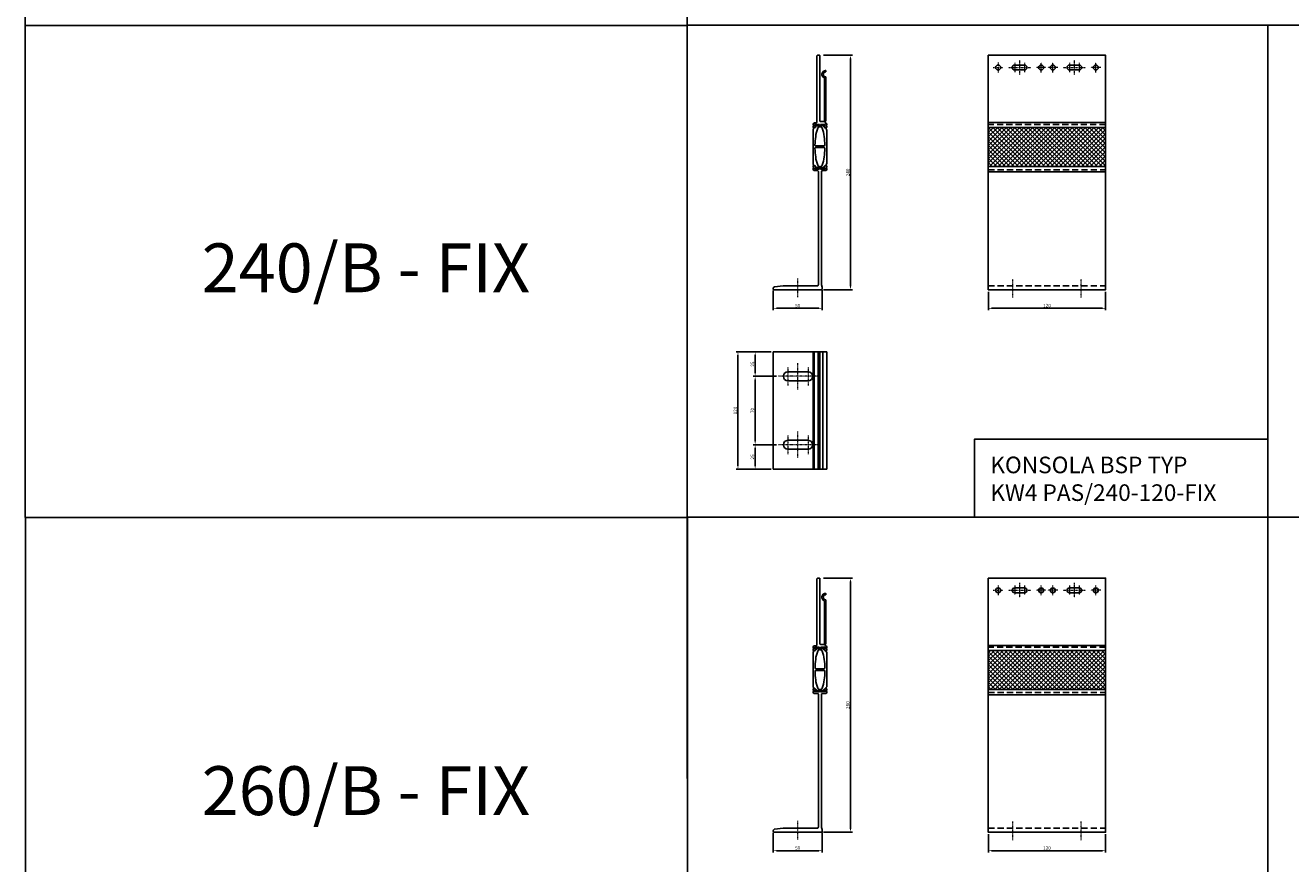
# Model space of a CAD drawing. Units: millimetres. Extents: x 13156 to 23099, y -4054 to 1782.
# Drawn here: x 17695 to 18990, y -1773 to -915 of the extents above; entities that cross this region are included whole.
import ezdxf

# ---------------------------------------------------------------- set-up
doc = ezdxf.new("R2010")
doc.units = ezdxf.units.MM
doc.linetypes.add('DASHDOT', pattern=[1, 0.5, -0.25, 0, -0.25])
doc.linetypes.add('DASHED2', pattern=[9.525, 6.35, -3.175])
for name, color, linetype in [('BSP ABS', 140, 'Continuous'), ('BSP inne', 4, 'Continuous'), ('BSP podkonstrukcja', 3, 'Continuous'), ('DIM', 12, 'Continuous')]:
    doc.layers.add(name, color=color, linetype=linetype)
doc.layers.add('BSP opis', color=1, linetype='Continuous', lineweight=0)
doc.layers.add('BSP osie małe', color=16, linetype='DASHDOT', lineweight=0)
doc.styles.add('Dim', font='simplex.shx', dxfattribs={"width": 0.65})
doc.dimstyles.new('ISO-25', dxfattribs={"dimtxt": 2.5, "dimasz": 2.5, "dimexe": 1.25, "dimexo": 0.625, "dimtad": 1, "dimtxsty": 'Standard', "dimcen": 2.5, "dimadec": 0, "dimazin": 0, "dimtfac": 1, "dimtmove": 0, "dimatfit": 3, "dimfxl": 1, "dimarcsym": 0})

# ---------------------------------------------------------------- blocks, each defined once
blk = doc.blocks.new('*D2934')
at = {"layer": 'Defpoints', "color": 0}
for p in [(18509.4, -945.8), (18509.5, -1185.8), (18539.1, -1185.8)]:
    blk.add_point(p, dxfattribs=at)
at = {"layer": 'DIM'}
for p, q in [((18511.4, -945.8), (18541.1, -945.8)), ((18539.1, -949.3), (18539.1, -1182.3)), ((18511.5, -1185.8), (18541.1, -1185.8))]:
    blk.add_line(p, q, dxfattribs=at)
for points in [[(18539.7, -949.3), (18538.5, -949.3), (18539.1, -945.8)], [(18538.5, -1182.3), (18539.7, -1182.3), (18539.1, -1185.8)]]:
    blk.add_solid(points, dxfattribs=at)
at = {"layer": 'DIM', "color": 142, "insert": (18536.4, -1065.8), "char_height": 3.5, "attachment_point": 5, "rotation": 90, "style": 'Dim'}
blk.add_mtext('\\A1;240', dxfattribs=at)
blk = doc.blocks.new('*D2935')
at = {"layer": 'Defpoints', "color": 0}
for p in [(18460.1, -1184.6), (18510.1, -1184.3), (18460.1, -1204.8)]:
    blk.add_point(p, dxfattribs=at)
at = {"layer": 'DIM'}
for p, q in [((18460.1, -1186.6), (18460.1, -1206.8)), ((18510.1, -1186.3), (18510.1, -1206.8)), ((18506.6, -1204.8), (18463.6, -1204.8))]:
    blk.add_line(p, q, dxfattribs=at)
for points in [[(18463.6, -1204.2), (18463.6, -1205.4), (18460.1, -1204.8)], [(18506.6, -1205.4), (18506.6, -1204.2), (18510.1, -1204.8)]]:
    blk.add_solid(points, dxfattribs=at)
at = {"layer": 'DIM', "color": 142, "insert": (18485.1, -1202), "char_height": 3.5, "attachment_point": 5, "style": 'Dim'}
blk.add_mtext('\\A1;50', dxfattribs=at)
blk = doc.blocks.new('*D2936')
at = {"layer": 'Defpoints', "color": 0}
for p in [(18680.2, -1185.8), (18800.2, -1185.8), (18800.2, -1204.8)]:
    blk.add_point(p, dxfattribs=at)
at = {"layer": 'DIM'}
for p, q in [((18680.2, -1187.8), (18680.2, -1206.8)), ((18800.2, -1187.8), (18800.2, -1206.8)), ((18683.7, -1204.8), (18796.7, -1204.8))]:
    blk.add_line(p, q, dxfattribs=at)
for points in [[(18683.7, -1204.2), (18683.7, -1205.4), (18680.2, -1204.8)], [(18796.7, -1205.4), (18796.7, -1204.2), (18800.2, -1204.8)]]:
    blk.add_solid(points, dxfattribs=at)
at = {"layer": 'DIM', "color": 142, "insert": (18740.2, -1202), "char_height": 3.5, "attachment_point": 5, "style": 'Dim'}
blk.add_mtext('\\A1;120', dxfattribs=at)
blk = doc.blocks.new('*D2943')
at = {"layer": 'Defpoints', "color": 0}
for p in [(18509.4, -1480.9), (18509.6, -1740.9), (18539.2, -1740.9)]:
    blk.add_point(p, dxfattribs=at)
at = {"layer": 'DIM'}
for p, q in [((18511.4, -1480.9), (18541.2, -1480.9)), ((18539.2, -1484.4), (18539.2, -1737.4)), ((18511.6, -1740.9), (18541.2, -1740.9))]:
    blk.add_line(p, q, dxfattribs=at)
for points in [[(18539.7, -1484.4), (18538.6, -1484.4), (18539.2, -1480.9)], [(18538.6, -1737.4), (18539.7, -1737.4), (18539.2, -1740.9)]]:
    blk.add_solid(points, dxfattribs=at)
at = {"layer": 'DIM', "color": 142, "insert": (18536.4, -1610.9), "char_height": 3.5, "attachment_point": 5, "rotation": 90, "style": 'Dim'}
blk.add_mtext('\\A1;260', dxfattribs=at)
blk = doc.blocks.new('*D2944')
at = {"layer": 'Defpoints', "color": 0}
for p in [(18460.1, -1739.6), (18510.1, -1739.3), (18460.1, -1759.8)]:
    blk.add_point(p, dxfattribs=at)
at = {"layer": 'DIM'}
for p, q in [((18460.1, -1741.6), (18460.1, -1761.8)), ((18510.1, -1741.3), (18510.1, -1761.8)), ((18506.6, -1759.8), (18463.6, -1759.8))]:
    blk.add_line(p, q, dxfattribs=at)
for points in [[(18463.6, -1759.2), (18463.6, -1760.4), (18460.1, -1759.8)], [(18506.6, -1760.4), (18506.6, -1759.2), (18510.1, -1759.8)]]:
    blk.add_solid(points, dxfattribs=at)
at = {"layer": 'DIM', "color": 142, "insert": (18485.1, -1757), "char_height": 3.5, "attachment_point": 5, "style": 'Dim'}
blk.add_mtext('\\A1;50', dxfattribs=at)
blk = doc.blocks.new('*D2945')
at = {"layer": 'Defpoints', "color": 0}
for p in [(18680.2, -1740.9), (18800.2, -1740.9), (18800.2, -1759.8)]:
    blk.add_point(p, dxfattribs=at)
at = {"layer": 'DIM'}
for p, q in [((18680.2, -1742.9), (18680.2, -1761.8)), ((18800.2, -1742.9), (18800.2, -1761.8)), ((18683.7, -1759.8), (18796.7, -1759.8))]:
    blk.add_line(p, q, dxfattribs=at)
for points in [[(18683.7, -1759.2), (18683.7, -1760.4), (18680.2, -1759.8)], [(18796.7, -1760.4), (18796.7, -1759.2), (18800.2, -1759.8)]]:
    blk.add_solid(points, dxfattribs=at)
at = {"layer": 'DIM', "color": 142, "insert": (18740.2, -1757), "char_height": 3.5, "attachment_point": 5, "style": 'Dim'}
blk.add_mtext('\\A1;120', dxfattribs=at)
blk = doc.blocks.new('*D2976')
at = {"layer": 'Defpoints', "color": 0}
for p in [(18460.1, -1249.4), (18441.6, -1274.4), (18465.5, -1274.4)]:
    blk.add_point(p, dxfattribs=at)
at = {"layer": 'DIM'}
for p, q in [((18458.1, -1249.4), (18439.6, -1249.4)), ((18441.6, -1252.9), (18441.6, -1270.9)), ((18463.5, -1274.4), (18439.6, -1274.4))]:
    blk.add_line(p, q, dxfattribs=at)
for points in [[(18442.2, -1252.9), (18441, -1252.9), (18441.6, -1249.4)], [(18441, -1270.9), (18442.2, -1270.9), (18441.6, -1274.4)]]:
    blk.add_solid(points, dxfattribs=at)
at = {"layer": 'DIM', "color": 142, "insert": (18438.8, -1261.9), "char_height": 3.5, "attachment_point": 5, "rotation": 90, "style": 'Dim'}
blk.add_mtext('\\A1;25', dxfattribs=at)
blk = doc.blocks.new('*D2977')
at = {"layer": 'Defpoints', "color": 0}
for p in [(18465.5, -1274.4), (18441.6, -1344.4), (18465.5, -1344.4)]:
    blk.add_point(p, dxfattribs=at)
at = {"layer": 'DIM'}
for p, q in [((18463.5, -1274.4), (18439.6, -1274.4)), ((18441.6, -1277.9), (18441.6, -1340.9)), ((18463.5, -1344.4), (18439.6, -1344.4))]:
    blk.add_line(p, q, dxfattribs=at)
for points in [[(18442.2, -1277.9), (18441, -1277.9), (18441.6, -1274.4)], [(18441, -1340.9), (18442.2, -1340.9), (18441.6, -1344.4)]]:
    blk.add_solid(points, dxfattribs=at)
at = {"layer": 'DIM', "color": 142, "insert": (18438.8, -1309.4), "char_height": 3.5, "attachment_point": 5, "rotation": 90, "style": 'Dim'}
blk.add_mtext('\\A1;70', dxfattribs=at)
blk = doc.blocks.new('*D2978')
at = {"layer": 'Defpoints', "color": 0}
for p in [(18465.5, -1344.4), (18441.6, -1369.4), (18460.1, -1369.4)]:
    blk.add_point(p, dxfattribs=at)
at = {"layer": 'DIM'}
for p, q in [((18463.5, -1344.4), (18439.6, -1344.4)), ((18441.6, -1347.9), (18441.6, -1365.9)), ((18458.1, -1369.4), (18439.6, -1369.4))]:
    blk.add_line(p, q, dxfattribs=at)
for points in [[(18442.2, -1347.9), (18441, -1347.9), (18441.6, -1344.4)], [(18441, -1365.9), (18442.2, -1365.9), (18441.6, -1369.4)]]:
    blk.add_solid(points, dxfattribs=at)
at = {"layer": 'DIM', "color": 142, "insert": (18438.8, -1356.9), "char_height": 3.5, "attachment_point": 5, "rotation": 90, "style": 'Dim'}
blk.add_mtext('\\A1;25', dxfattribs=at)
blk = doc.blocks.new('*D2979')
at = {"layer": 'Defpoints', "color": 0}
for p in [(18424, -1249.4), (18460.1, -1249.4), (18460.1, -1369.4)]:
    blk.add_point(p, dxfattribs=at)
at = {"layer": 'DIM'}
for p, q in [((18458.1, -1249.4), (18422, -1249.4)), ((18424, -1365.9), (18424, -1252.9)), ((18458.1, -1369.4), (18422, -1369.4))]:
    blk.add_line(p, q, dxfattribs=at)
for points in [[(18424.6, -1252.9), (18423.4, -1252.9), (18424, -1249.4)], [(18423.4, -1365.9), (18424.6, -1365.9), (18424, -1369.4)]]:
    blk.add_solid(points, dxfattribs=at)
at = {"layer": 'DIM', "color": 142, "insert": (18421.3, -1309.4), "char_height": 3.5, "attachment_point": 5, "rotation": 90, "style": 'Dim'}
blk.add_mtext('\\A1;120', dxfattribs=at)
blk = doc.blocks.new('BSP KW4 PAS A-120 B_U')
at = {"layer": 'BSP osie małe'}
for p, q in [((-40, 44.5), (-40, 25.5)), ((-29.5, 21.5), (-29.5, 48.5)), ((-19, 44.5), (-19, 25.5)), ((-9.5, 35), (-49.5, 35)), ((-40, -25.5), (-40, -44.5)), ((-29.5, -48.5), (-29.5, -21.5)), ((-19, -25.5), (-19, -44.5)), ((-9.5, -35), (-49.5, -35))]:
    blk.add_line(p, q, dxfattribs=at)
at = {"layer": 'BSP podkonstrukcja'}
for points in [[(-4, 60), (-54.8, 60), (-54.8, -60), (-4, -60)], [(0, 60), (-14.1, 60), (-14.1, -60), (0, -60)]]:
    blk.add_lwpolyline(points, close=True, dxfattribs=at)
for points in [[(-13, -60), (-13, 60)], [(-9, -60), (-9, 60)], [(-7, -60), (-7, 60)]]:
    blk.add_lwpolyline(points, dxfattribs=at)
for points in [[(-40, 30.5, -1), (-40, 39.5), (-19, 39.5, -1), (-19, 30.5)], [(-40, -30.5, 1), (-40, -39.5), (-19, -39.5, 1), (-19, -30.5)]]:
    blk.add_lwpolyline(points, format="xyb", close=True, dxfattribs=at)
blk = doc.blocks.new('BSP KW4 PAS 240-B A_U')
at = {"layer": 'BSP ABS'}
blk.add_lwpolyline([(29.8, 163.1, 0.302272), (27.9, 165.8, -0.46779), (27.3, 167.6), (27.7, 168.4, 0.131887), (27.8, 168.5), (27.8, 168.9, 0.414206), (27.5, 169.2), (26.6, 169.2), (26.3, 169.2, 0.363799), (26.2, 169), (26.2, 168.8, -1.809129), (25.1, 168.8), (25.1, 169, 0.363974), (24.9, 169.2), (24.7, 169.2), (23.8, 169.2, 0.414213), (23.5, 168.9), (23.5, 168.5, 0.13157), (23.5, 168.4), (24.4, 166.9, -0.127192), (24.4, 166.8), (24.4, 166.7, 0.148708), (24.9, 165.3, -0.077789), (27.1, 156.8, -0.028718), (27.8, 148, -0.370061), (26.8, 147.2), (18.7, 147.2, -0.370061), (17.7, 148, -0.02873), (18.4, 156.8, -0.077628), (20.6, 165.3, 0.148708), (21.1, 166.7), (21.1, 166.8, -0.136263), (21.1, 166.9), (22, 168.4, 0.131734), (22, 168.5), (22, 168.9, 0.414214), (21.7, 169.2), (20.8, 169.2), (20.6, 169.2, 0.363979), (20.4, 169), (20.4, 168.8, -1.809162), (19.3, 168.8), (19.3, 169, 0.363819), (19.2, 169.2), (18.9, 169.2), (18, 169.2, 0.414228), (17.7, 168.9), (17.7, 168.5, 0.131662), (17.8, 168.4), (18.2, 167.6, -0.446483), (17.7, 165.9, 0.310394), (15.7, 163.1), (15.7, 129.6, 0.311415), (17.7, 126.8, -0.446185), (18.2, 125.1), (17.8, 124.3, 0.131887), (17.7, 124.2), (17.7, 123.8, 0.414199), (18, 123.5), (18.9, 123.5), (19.2, 123.5, 0.363799), (19.3, 123.7), (19.3, 123.9, -1.809129), (20.4, 123.9), (20.4, 123.7, 0.363968), (20.6, 123.5), (20.8, 123.5), (21.7, 123.5, 0.414213), (22, 123.8), (22, 124.2, 0.131606), (22, 124.3), (21.1, 125.8, -0.127047), (21.1, 125.9), (21.1, 126, 0.148708), (20.6, 127.4, -0.077789), (18.4, 135.9, -0.028718), (17.7, 144.7, -0.370061), (18.7, 145.5), (26.8, 145.5, -0.370061), (27.8, 144.7, -0.02873), (27.1, 135.9, -0.077628), (24.9, 127.4, 0.148708), (24.4, 126), (24.4, 125.9, -0.136263), (24.4, 125.8), (23.5, 124.3, 0.131699), (23.5, 124.2), (23.5, 123.8, 0.414214), (23.8, 123.5), (24.7, 123.5), (24.9, 123.5, 0.363979), (25.1, 123.7), (25.1, 123.9, -1.809162), (26.2, 123.9), (26.2, 123.7, 0.363819), (26.3, 123.5), (26.6, 123.5), (27.5, 123.5, 0.414221), (27.8, 123.8), (27.8, 124.2, 0.131662), (27.7, 124.3), (27.3, 125.1, -0.446483), (27.8, 126.8, 0.310394), (29.8, 129.6)], format="xyb", close=True, dxfattribs=at)
at = {"layer": 'BSP osie małe'}
blk.add_line((0, -7.5), (0, 11.5), dxfattribs=at)
at = {"layer": 'BSP podkonstrukcja', "linetype": 'ByBlock', "lineweight": -2}
for points in [[(22.3, 166.7, 0.298217), (22.5, 166.8, -0.654654), (23, 166.8, 0.298217), (23.2, 166.7), (24.2, 166.7, 0.849635), (24.3, 167.1, -0.182676), (24.2, 167.2), (23.4, 168.6, -0.131652), (23.4, 168.7), (23.4, 169, -0.414214), (23.6, 169.2), (28, 169.2, -0.611058), (28.3, 168.7), (27.1, 167.1, -0.267949), (26.9, 167, 0.94243), (26.9, 166.6), (29.5, 166, 0.479656), (29.8, 166.2), (29.8, 167, 0.16593), (29.7, 167.2), (29.4, 167.6, -0.23034), (29.3, 167.8), (29.7, 169.1, 0.454682), (28.4, 170.8, -0.477441), (28.7, 172.8, 0.20721), (28.7, 172.9), (28.7, 217.6, 0.393426), (28.5, 217.8, -0.930949), (28.6, 223, 0.308094), (28.7, 223.2), (28.7, 224.2, 0.311865), (28.6, 224.4, 0.79965), (27.2, 216.7, -0.303858), (27.3, 216.5), (27.3, 172.4, -0.411241), (27.1, 172.2), (23.2, 172.2, -0.414214), (22.7, 172.7), (22.7, 239.4, 0.198912), (22.7, 239.6), (22.3, 239.9, 0.198912), (22.2, 240), (20.3, 240, 0.198912), (20.2, 239.9), (19.8, 239.6, 0.198912), (19.7, 239.4), (19.7, 171.6, -0.392399), (19.1, 170.9), (17.2, 170.8, 0.472021), (15.8, 169.1), (16.2, 167.8, -0.23034), (16.1, 167.6), (15.8, 167.2, 0.16593), (15.7, 167), (15.7, 166.2, 0.479656), (16, 166), (18.6, 166.6, 0.94243), (18.6, 167, -0.267949), (18.4, 167.1), (17.2, 168.7, -0.611058), (17.5, 169.2), (21.9, 169.2, -0.414214), (22.1, 169), (22.1, 168.7, -0.131652), (22.1, 168.6), (21.3, 167.2, -0.182676), (21.2, 167.1, 0.849635), (21.3, 166.7)], [(-24.6, 0.1, 0.198912), (-24.4, 0), (24.4, 0, 0.198912), (24.6, 0.1), (24.8, 0.3, 0.198912), (25, 0.8), (25, 2.4, 0.072997), (25, 2.6), (24.3, 4.9, -0.072997), (24.2, 5.1), (24.2, 121, -0.392399), (24.9, 121.6), (28.3, 121.9, 0.471832), (29.7, 123.6), (29.3, 124.9, -0.23034), (29.4, 125.1), (29.7, 125.5, 0.16593), (29.8, 125.7), (29.8, 126.5, 0.479656), (29.5, 126.7), (26.9, 126.1, 0.94243), (26.9, 125.7, -0.267949), (27.1, 125.6), (28.3, 124, -0.611058), (28, 123.5), (23.6, 123.5, -0.414214), (23.4, 123.7), (23.4, 124, -0.131652), (23.4, 124.1), (24.2, 125.5, -0.182676), (24.3, 125.6, 0.849635), (24.2, 126), (23.2, 126, 0.298217), (23, 125.9, -0.654654), (22.5, 125.9, 0.298217), (22.3, 126), (21.3, 126, 0.849635), (21.2, 125.6, -0.182676), (21.3, 125.5), (22.1, 124.1, -0.131652), (22.1, 124), (22.1, 123.7, -0.414214), (21.9, 123.5), (17.5, 123.5, -0.611058), (17.2, 124), (18.4, 125.6, -0.267949), (18.6, 125.7, 0.94243), (18.6, 126.1), (16, 126.7, 0.479656), (15.7, 126.5), (15.7, 125.7, 0.16593), (15.8, 125.5), (16.1, 125.1, -0.23034), (16.2, 124.9), (15.8, 123.6, 0.471832), (17.2, 121.9), (20.6, 121.6, -0.392399), (21.2, 121), (21.2, 5.3, -0.198912), (21, 4.8), (20.5, 4.2, -0.198912), (20, 4), (-14.7, 4, 0.026929), (-14.8, 4), (-23.8, 3, 0.171067), (-24.2, 2.8), (-24.8, 2.2, 0.198912), (-25, 1.7), (-25, 0.8, 0.198912), (-24.8, 0.3)]]:
    blk.add_lwpolyline(points, format="xyb", close=True, dxfattribs=at)
blk = doc.blocks.new('BSP KW4 PAS 240-120 C_U')
at = {"layer": 'BSP ABS', "transparency": 33554687}
h = blk.add_hatch(dxfattribs=at)
h.set_pattern_fill('ANSI37', color=256, angle=270)
h.set_pattern_definition([(315, (-43541.4427, -63897.6846), (2.24506403, 2.24506403), []), (45, (-43541.4427, -63897.6846), (-2.24506403, 2.24506403), [])])
h.paths.add_polyline_path([(-60, 166), (60, 166), (60, 126), (-60, 126)])
at = {"layer": 'BSP ABS', "linetype": 'DASHED2'}
for points in [[(60, 166), (60, 169.2), (-60, 169.2), (-60, 166)], [(-60, 126), (-60, 122.8), (60, 122.8), (60, 126)]]:
    blk.add_lwpolyline(points, dxfattribs=at)
at = {"layer": 'BSP ABS'}
blk.add_lwpolyline([(-60, 166), (60, 166), (60, 126), (-60, 126)], close=True, dxfattribs=at)
at = {"layer": 'BSP osie małe', "ltscale": 0.5}
for p, q in [((-28, 235), (-28, 220)), ((28, 235), (28, 220)), ((-39.5, 227.5), (-16.5, 227.5)), ((-33, 232.3), (-33, 222.8)), ((-22.9, 232.3), (-22.9, 222.8)), ((-1, 227.5), (-11, 227.5)), ((-6, 222.5), (-6, 232.5)), ((11, 227.5), (1, 227.5)), ((6, 222.5), (6, 232.5)), ((16.5, 227.5), (39.5, 227.5)), ((23, 232.3), (23, 222.8)), ((33.1, 232.3), (33.1, 222.8)), ((55, 227.5), (45, 227.5)), ((50, 222.5), (50, 232.5))]:
    blk.add_line(p, q, dxfattribs=at)
at = {"layer": 'BSP osie małe'}
for p, q in [((-35, -8, 0), (-35, 11, 0)), ((35, -8, 0), (35, 11, 0))]:
    blk.add_line(p, q, dxfattribs=at)
at = {"layer": 'BSP osie małe', "ltscale": 0.5}
for points in [[(-55, 227.5), (-45, 227.5)], [(-50, 232.5), (-50, 222.5)]]:
    blk.add_lwpolyline(points, dxfattribs=at)
at = {"layer": 'BSP podkonstrukcja'}
for points in [[(-60, 240), (60, 240), (60, 166), (-60, 166)], [(-60, 126), (60, 126), (60, 0), (-60, 0)]]:
    blk.add_lwpolyline(points, close=True, dxfattribs=at)
for points in [[(-47.5, 227.5, 1), (-52.5, 227.5, 1)], [(-33, 230), (-23, 230, -1), (-23, 225), (-33, 225, -1)], [(-3.5, 227.5, 1), (-8.5, 227.5, 1)], [(8.5, 227.5, 1), (3.5, 227.5, 1)], [(23, 230), (33, 230, -1), (33, 225), (23, 225, -1)], [(52.5, 227.5, 1), (47.5, 227.5, 1)]]:
    blk.add_lwpolyline(points, format="xyb", close=True, dxfattribs=at)
for points in [[(-60, 171.2), (60, 171.2)], [(-60, 120.7), (60, 120.7)]]:
    blk.add_lwpolyline(points, dxfattribs=at)
at = {"layer": 'BSP podkonstrukcja', "linetype": 'DASHED2'}
blk.add_lwpolyline([(-60, 4), (60, 4), (60, 0), (-60, 0)], close=True, dxfattribs=at)
blk = doc.blocks.new('BSP KW4 PAS 260-120 C_U')
at = {"layer": 'BSP ABS', "transparency": 33554687}
h = blk.add_hatch(dxfattribs=at)
h.set_pattern_fill('ANSI37', color=256, angle=270)
h.set_pattern_definition([(315, (-43541.4427, -63342.672), (2.24506403, 2.24506403), []), (45, (-43541.4427, -63342.672), (-2.24506403, 2.24506403), [])])
h.paths.add_polyline_path([(-60, 186), (60, 186), (60, 146), (-60, 146)])
at = {"layer": 'BSP ABS', "linetype": 'DASHED2'}
for points in [[(60, 186), (60, 189.2), (-60, 189.2), (-60, 186)], [(-60, 146), (-60, 142.8), (60, 142.8), (60, 146)]]:
    blk.add_lwpolyline(points, dxfattribs=at)
at = {"layer": 'BSP ABS'}
blk.add_lwpolyline([(-60, 186), (60, 186), (60, 146), (-60, 146)], close=True, dxfattribs=at)
at = {"layer": 'BSP osie małe', "ltscale": 0.5}
for p, q in [((-39.5, 247.5), (-16.5, 247.5)), ((-33, 252.3), (-33, 242.8)), ((-28, 255), (-28, 240)), ((-22.9, 252.3), (-22.9, 242.8)), ((-1, 247.5), (-11, 247.5)), ((-6, 242.5), (-6, 252.5)), ((11, 247.5), (1, 247.5)), ((6, 242.5), (6, 252.5)), ((16.5, 247.5), (39.5, 247.5)), ((23, 252.3), (23, 242.8)), ((28, 255), (28, 240)), ((33.1, 252.3), (33.1, 242.8)), ((55, 247.5), (45, 247.5)), ((50, 242.5), (50, 252.5))]:
    blk.add_line(p, q, dxfattribs=at)
at = {"layer": 'BSP osie małe'}
for p, q in [((-35, -8, 0), (-35, 11, 0)), ((35, -8, 0), (35, 11, 0))]:
    blk.add_line(p, q, dxfattribs=at)
at = {"layer": 'BSP osie małe', "ltscale": 0.5}
for points in [[(-55, 247.5), (-45, 247.5)], [(-50, 252.5), (-50, 242.5)]]:
    blk.add_lwpolyline(points, dxfattribs=at)
at = {"layer": 'BSP podkonstrukcja'}
for points in [[(-60, 260), (60, 260), (60, 186), (-60, 186)], [(-60, 146), (60, 146), (60, 0), (-60, 0)]]:
    blk.add_lwpolyline(points, close=True, dxfattribs=at)
for points in [[(-47.5, 247.5, 1), (-52.5, 247.5, 1)], [(-33, 250), (-23, 250, -1), (-23, 245), (-33, 245, -1)], [(-3.5, 247.5, 1), (-8.5, 247.5, 1)], [(8.5, 247.5, 1), (3.5, 247.5, 1)], [(23, 250), (33, 250, -1), (33, 245), (23, 245, -1)], [(52.5, 247.5, 1), (47.5, 247.5, 1)]]:
    blk.add_lwpolyline(points, format="xyb", close=True, dxfattribs=at)
for points in [[(-60, 191.2), (60, 191.2)], [(-60, 140.7), (60, 140.7)]]:
    blk.add_lwpolyline(points, dxfattribs=at)
at = {"layer": 'BSP podkonstrukcja', "linetype": 'DASHED2'}
blk.add_lwpolyline([(-60, 4), (60, 4), (60, 0), (-60, 0)], close=True, dxfattribs=at)
blk = doc.blocks.new('BSP KW4 PAS 260-B A_U')
at = {"layer": 'BSP ABS'}
blk.add_lwpolyline([(29.8, 183.1, 0.302272), (27.9, 185.8, -0.46779), (27.3, 187.6), (27.7, 188.4, 0.131887), (27.8, 188.5), (27.8, 188.9, 0.414206), (27.5, 189.2), (26.6, 189.2), (26.3, 189.2, 0.363799), (26.2, 189), (26.2, 188.8, -1.809129), (25.1, 188.8), (25.1, 189, 0.363974), (24.9, 189.2), (24.7, 189.2), (23.8, 189.2, 0.414213), (23.5, 188.9), (23.5, 188.5, 0.13157), (23.5, 188.4), (24.4, 186.9, -0.127192), (24.4, 186.8), (24.4, 186.7, 0.148708), (24.9, 185.3, -0.077789), (27.1, 176.8, -0.028718), (27.8, 168, -0.370061), (26.8, 167.2), (18.7, 167.2, -0.370061), (17.7, 168, -0.02873), (18.4, 176.8, -0.077628), (20.6, 185.3, 0.148708), (21.1, 186.7), (21.1, 186.8, -0.136263), (21.1, 186.9), (22, 188.4, 0.131734), (22, 188.5), (22, 188.9, 0.414214), (21.7, 189.2), (20.8, 189.2), (20.6, 189.2, 0.363979), (20.4, 189), (20.4, 188.8, -1.809162), (19.3, 188.8), (19.3, 189, 0.363819), (19.2, 189.2), (18.9, 189.2), (18, 189.2, 0.414228), (17.7, 188.9), (17.7, 188.5, 0.131662), (17.8, 188.4), (18.2, 187.6, -0.446483), (17.7, 185.9, 0.310394), (15.7, 183.1), (15.7, 149.6, 0.311415), (17.7, 146.8, -0.446185), (18.2, 145.1), (17.8, 144.3, 0.131887), (17.7, 144.2), (17.7, 143.8, 0.414199), (18, 143.5), (18.9, 143.5), (19.2, 143.5, 0.363799), (19.3, 143.7), (19.3, 143.9, -1.809129), (20.4, 143.9), (20.4, 143.7, 0.363968), (20.6, 143.5), (20.8, 143.5), (21.7, 143.5, 0.414213), (22, 143.8), (22, 144.2, 0.131606), (22, 144.3), (21.1, 145.8, -0.127047), (21.1, 145.9), (21.1, 146, 0.148708), (20.6, 147.4, -0.077789), (18.4, 155.9, -0.028718), (17.7, 164.7, -0.370061), (18.7, 165.5), (26.8, 165.5, -0.370061), (27.8, 164.7, -0.02873), (27.1, 155.9, -0.077628), (24.9, 147.4, 0.148708), (24.4, 146), (24.4, 145.9, -0.136263), (24.4, 145.8), (23.5, 144.3, 0.131699), (23.5, 144.2), (23.5, 143.8, 0.414214), (23.8, 143.5), (24.7, 143.5), (24.9, 143.5, 0.363979), (25.1, 143.7), (25.1, 143.9, -1.809162), (26.2, 143.9), (26.2, 143.7, 0.363819), (26.3, 143.5), (26.6, 143.5), (27.5, 143.5, 0.414221), (27.8, 143.8), (27.8, 144.2, 0.131662), (27.7, 144.3), (27.3, 145.1, -0.446483), (27.8, 146.8, 0.310394), (29.8, 149.6)], format="xyb", close=True, dxfattribs=at)
at = {"layer": 'BSP osie małe'}
blk.add_line((0, -7.5), (0, 11.5), dxfattribs=at)
at = {"layer": 'BSP podkonstrukcja', "linetype": 'ByBlock', "lineweight": -2}
for points in [[(22.3, 186.7, 0.298217), (22.5, 186.8, -0.654654), (23, 186.8, 0.298217), (23.2, 186.7), (24.2, 186.7, 0.849635), (24.3, 187.1, -0.182676), (24.2, 187.2), (23.4, 188.6, -0.131652), (23.4, 188.7), (23.4, 189, -0.414214), (23.6, 189.2), (28, 189.2, -0.611058), (28.3, 188.7), (27.1, 187.1, -0.267949), (26.9, 187, 0.94243), (26.9, 186.6), (29.5, 186, 0.479656), (29.8, 186.2), (29.8, 187, 0.16593), (29.7, 187.2), (29.4, 187.6, -0.23034), (29.3, 187.8), (29.7, 189.1, 0.454682), (28.4, 190.8, -0.477441), (28.7, 192.8, 0.20721), (28.7, 192.9), (28.7, 237.6, 0.393426), (28.5, 237.8, -0.930949), (28.6, 243, 0.308094), (28.7, 243.2), (28.7, 244.2, 0.311865), (28.6, 244.4, 0.79965), (27.2, 236.7, -0.303858), (27.3, 236.5), (27.3, 192.4, -0.411241), (27.1, 192.2), (23.2, 192.2, -0.414214), (22.7, 192.7), (22.7, 259.4, 0.198912), (22.7, 259.6), (22.3, 259.9, 0.198912), (22.2, 260), (20.3, 260, 0.198912), (20.2, 259.9), (19.8, 259.6, 0.198912), (19.7, 259.4), (19.7, 191.6, -0.392399), (19.1, 190.9), (17.2, 190.8, 0.472021), (15.8, 189.1), (16.2, 187.8, -0.23034), (16.1, 187.6), (15.8, 187.2, 0.16593), (15.7, 187), (15.7, 186.2, 0.479656), (16, 186), (18.6, 186.6, 0.94243), (18.6, 187, -0.267949), (18.4, 187.1), (17.2, 188.7, -0.611058), (17.5, 189.2), (21.9, 189.2, -0.414214), (22.1, 189), (22.1, 188.7, -0.131652), (22.1, 188.6), (21.3, 187.2, -0.182676), (21.2, 187.1, 0.849635), (21.3, 186.7)], [(-24.6, 0.1, 0.198912), (-24.4, 0), (24.4, 0, 0.198912), (24.6, 0.1), (24.8, 0.3, 0.198912), (25, 0.8), (25, 2.4, 0.072997), (25, 2.6), (24.3, 4.9, -0.072997), (24.2, 5.1), (24.2, 141, -0.392399), (24.9, 141.6), (28.3, 141.9, 0.471832), (29.7, 143.6), (29.3, 144.9, -0.23034), (29.4, 145.1), (29.7, 145.5, 0.16593), (29.8, 145.7), (29.8, 146.5, 0.479656), (29.5, 146.7), (26.9, 146.1, 0.94243), (26.9, 145.7, -0.267949), (27.1, 145.6), (28.3, 144, -0.611058), (28, 143.5), (23.6, 143.5, -0.414214), (23.4, 143.7), (23.4, 144, -0.131652), (23.4, 144.1), (24.2, 145.5, -0.182676), (24.3, 145.6, 0.849635), (24.2, 146), (23.2, 146, 0.298217), (23, 145.9, -0.654654), (22.5, 145.9, 0.298217), (22.3, 146), (21.3, 146, 0.849635), (21.2, 145.6, -0.182676), (21.3, 145.5), (22.1, 144.1, -0.131652), (22.1, 144), (22.1, 143.7, -0.414214), (21.9, 143.5), (17.5, 143.5, -0.611058), (17.2, 144), (18.4, 145.6, -0.267949), (18.6, 145.7, 0.94243), (18.6, 146.1), (16, 146.7, 0.479656), (15.7, 146.5), (15.7, 145.7, 0.16593), (15.8, 145.5), (16.1, 145.1, -0.23034), (16.2, 144.9), (15.8, 143.6, 0.471832), (17.2, 141.9), (20.6, 141.6, -0.392399), (21.2, 141), (21.2, 5.3, -0.198912), (21, 4.8), (20.5, 4.2, -0.198912), (20, 4), (-14.7, 4, 0.026929), (-14.8, 4), (-23.8, 3, 0.171067), (-24.2, 2.8), (-24.8, 2.2, 0.198912), (-25, 1.7), (-25, 0.8, 0.198912), (-24.8, 0.3)]]:
    blk.add_lwpolyline(points, format="xyb", close=True, dxfattribs=at)

msp = doc.modelspace()

# ---------------------------------------------------------------- linework, layer by layer
at = {"layer": 'BSP inne', "color": 0}
for points in [[(17694.765, -915.246), (18372.177, -915.246), (18372.177, -411.795), (17694.765, -411.795)], [(17694.765, -1418.698), (18372.177, -1418.698), (18372.177, -915.246), (17694.765, -915.246)], [(18372.177, -1418.668), (18966.177, -1418.668), (18966.177, -915.217), (18372.177, -915.217)], [(18966.177, -1418.668), (19560.177, -1418.668), (19560.177, -915.217), (18966.177, -915.217)], [(18966.177, -1418.668), (18666.177, -1418.668), (18666.177, -1338.668), (18966.177, -1338.668)], [(17694.792, -1953.71), (18372.204, -1953.71), (18372.204, -1418.698), (17694.792, -1418.698)], [(18372.204, -1953.681), (18966.204, -1953.681), (18966.177, -1418.668), (18372.177, -1418.668)], [(18966.204, -1953.681), (19560.204, -1953.681), (19560.204, -1418.668), (18966.204, -1418.668)]]:
    msp.add_lwpolyline(points, close=True, dxfattribs=at)

# ---------------------------------------------------------------- block references
at = {"layer": 'BSP podkonstrukcja'}
for name, p in [('BSP KW4 PAS 240-B A_U', (18485.107, -1185.846)), ('BSP KW4 PAS 240-120 C_U', (18740.181, -1185.846)), ('BSP KW4 PAS A-120 B_U', (18514.918, -1309.381)), ('BSP KW4 PAS 260-B A_U', (18485.135, -1740.859)), ('BSP KW4 PAS 260-120 C_U', (18740.181, -1740.859))]:
    msp.add_blockref(name, p, dxfattribs=at)

# ---------------------------------------------------------------- texts
at = {"layer": 'BSP opis', "width": 474.22788, "attachment_point": 1}
for s, insert, char_height in [('{\\fCambria|b0|i0|c238|p18;\\C0;240/B - FIX}', (17875.245, -1138.372), 50), ('{\\fCambria|b0|i0|c238|p18;\\C0;KONSOLA BSP TYP \\PKW4 PAS/240-120-FIX}', (18682.198, -1356.566), 17), ('{\\fCambria|b0|i0|c238|p18;\\C0;260/B - FIX}', (17875.272, -1673.384), 50)]:
    msp.add_mtext(s, dxfattribs=dict(at, insert=insert, char_height=char_height))

# ---------------------------------------------------------------- dimensions: what is measured, and where the dimension line sits
at = {"layer": 'DIM'}
for base, p1, p2, angle, picture, middle in [((18539.125, -1185.846), (18509.357, -945.846), (18509.526, -1185.846), 90, '*D2934', (18536.375, -1065.846)), ((18460.107, -1204.78), (18510.107, -1184.253), (18460.107, -1184.596), 180, '*D2935', (18485.107, -1202.03)), ((18424.012, -1249.381), (18460.135, -1369.381), (18460.135, -1249.381), 90, '*D2979', (18421.262, -1309.381)), ((18441.582, -1274.381), (18460.135, -1249.381), (18465.452, -1274.381), 90, '*D2976', (18438.832, -1261.881)), ((18441.582, -1344.381), (18465.452, -1274.381), (18465.452, -1344.381), 90, '*D2977', (18438.832, -1309.381)), ((18441.582, -1369.381), (18465.452, -1344.381), (18460.135, -1369.381), 90, '*D2978', (18438.832, -1356.881)), ((18539.153, -1740.859), (18509.385, -1480.859), (18509.552, -1740.859), 90, '*D2943', (18536.403, -1610.859)), ((18460.135, -1759.792), (18510.135, -1739.265), (18460.135, -1739.609), 180, '*D2944', (18485.135, -1757.042))]:
    dim = msp.add_linear_dim(base=base, p1=p1, p2=p2, angle=angle, dimstyle='ISO-25', override={"dimtxt": 3.5, "dimasz": 3.5, "dimexe": 2, "dimexo": 2, "dimgap": 1, "dimdec": 0, "dimzin": 0, "dimdsep": 46, "dimtxsty": 'Dim', "dimcen": 4, "dimdle": 1, "dimclrd": 256, "dimclre": 256, "dimclrt": 142, "dimadec": 1, "dimtfac": 0.7, "dimtdec": 4, "dimtix": 1, "dimtvp": 2, "dimtolj": 1, "dimtzin": 0, "dimlwd": 65535, "dimlwe": 65535}, dxfattribs=at)
    dim.commit()
    dim.dimension.update_dxf_attribs({"geometry": picture, "text_midpoint": middle})
for base, p1, p2, picture, middle in [((18800.181, -1204.78), (18680.181, -1185.846), (18800.181, -1185.846), '*D2936', (18740.181, -1202.03)), ((18800.181, -1759.792), (18680.181, -1740.859), (18800.181, -1740.859), '*D2945', (18740.181, -1757.042))]:
    dim = msp.add_linear_dim(base=base, p1=p1, p2=p2, dimstyle='ISO-25', override={"dimtxt": 3.5, "dimasz": 3.5, "dimexe": 2, "dimexo": 2, "dimgap": 1, "dimdec": 0, "dimzin": 0, "dimdsep": 46, "dimtxsty": 'Dim', "dimcen": 4, "dimdle": 1, "dimclrd": 256, "dimclre": 256, "dimclrt": 142, "dimadec": 1, "dimtfac": 0.7, "dimtdec": 4, "dimtix": 1, "dimtvp": 2, "dimtolj": 1, "dimtzin": 0, "dimlwd": 65535, "dimlwe": 65535}, dxfattribs=at)
    dim.commit()
    dim.dimension.update_dxf_attribs({"geometry": picture, "text_midpoint": middle})

doc.saveas('drawing.dxf')
